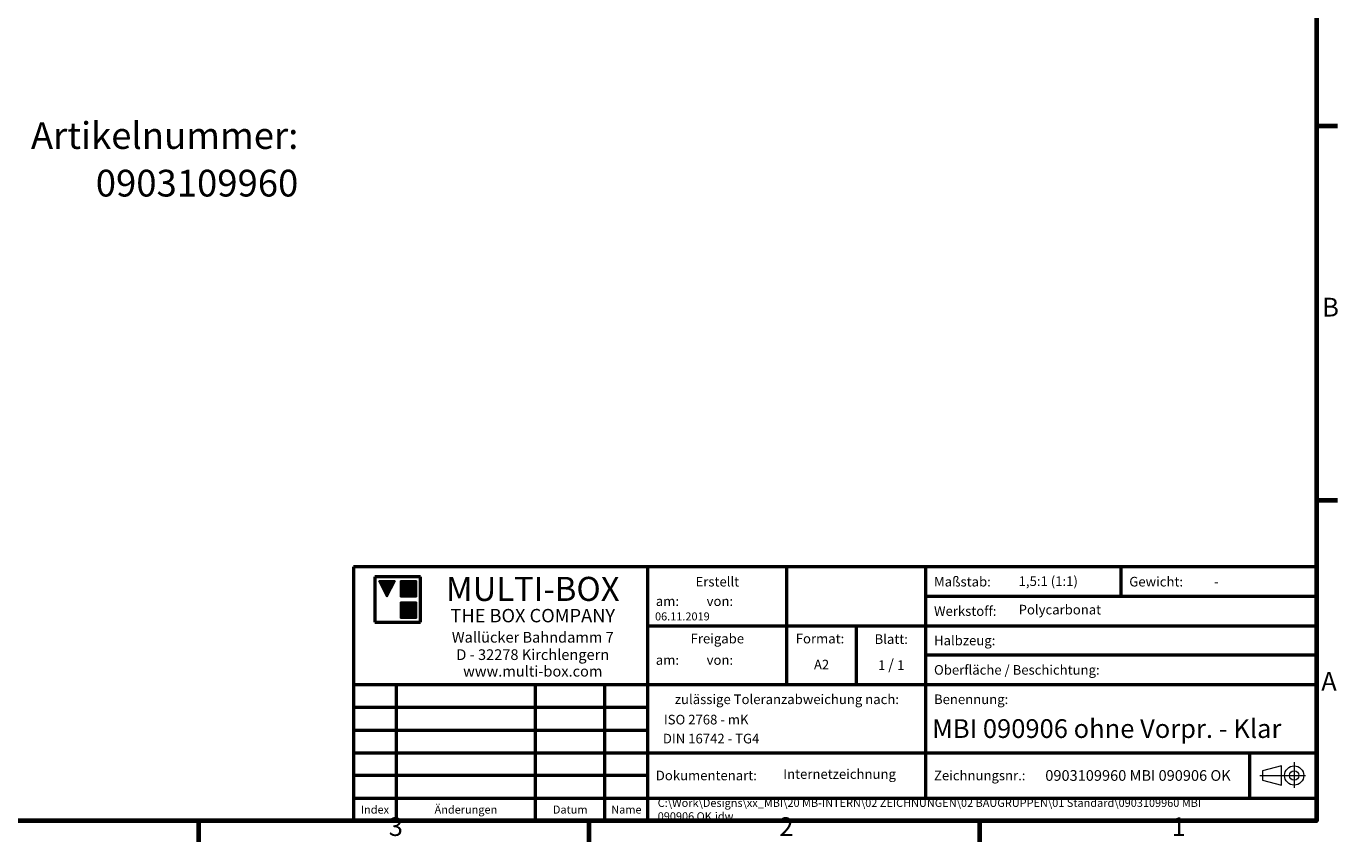
# Model space of a CAD drawing. Units: millimetres. Extents: x 11 to 392, y 4 to 277.
# Drawn here: x 229 to 392, y 4 to 106 of the extents above; entities that cross this region are included whole.
import ezdxf
from ezdxf.enums import TextEntityAlignment as Align

# ---------------------------------------------------------------- set-up
doc = ezdxf.new("R2010")
doc.units = ezdxf.units.MM
doc.header["$LTSCALE"] = 0.666667
doc.layers.get('0').update_dxf_attribs({"lineweight": 25})
for name, color, linetype, lineweight in [('1 Unterteil UT', 7, 'Continuous', 25), ('Rahmen (ISO)', 7, 'Continuous', 70), ('Schraffur (ISO)', 7, 'Continuous', 18), ('SCHRIFT-05', 7, 'Continuous', 50), ('Symbol (ISO)', 7, 'Continuous', 25), ('Titel (ISO)', 7, 'Continuous', 50)]:
    doc.layers.add(name, color=color, linetype=linetype, lineweight=lineweight)
doc.styles.add('Notiztext (DIN)', font='isocpeur.ttf')
doc.styles.add('Textstil13', font='isocpeur.ttf')
doc.styles.add('Textstil14', font='isocpeur.ttf')
doc.styles.add('Textstil20', font='verdana.ttf')
doc.styles.add('Textstil25', font='isocpeur.ttf')
doc.styles.add('Textstil27', font='verdana.ttf')
doc.styles.add('Textstil35', font='arial.ttf')
doc.styles.add('Textstil36', font='arial.ttf')
doc.styles.add('Textstil38', font='arial.ttf')
doc.styles.add('Textstil40', font='isocpeur.ttf')

# ---------------------------------------------------------------- blocks, each defined once
blk = doc.blocks.new('Ränder Vorgaberahmen')
at = {"layer": 'Rahmen (ISO)'}
for p, q in [((584, 140), (587.9, 140)), ((584, 70), (587.9, 70)), ((375, 10), (375, 6.1)), ((448, 10), (448, 6.1)), ((521, 10), (521, 6.1))]:
    blk.add_line(p, q, dxfattribs=at)
at = {"layer": 'Rahmen (ISO)', "flags": 128}
blk.add_lwpolyline([(20, 10), (20, 410), (584, 410), (584, 10), (20, 10)], dxfattribs=at)
at = {"layer": 'Rahmen (ISO)', "char_height": 3.5, "attachment_point": 7, "style": 'Notiztext (DIN)'}
for s, insert in [('B', (585.05, 103.25)), ('A', (584.88, 33.25)), ('3', (410.58, 6.1)), ('2', (483.58, 6.1)), ('1', (556.92, 6.1))]:
    blk.add_mtext(s, dxfattribs=dict(at, insert=insert))
blk = doc.blocks.new('Schriftfelder DIN')
at = {"layer": 'Schraffur (ISO)', "true_color": 0xff0000}
blk.add_hatch(color=1, dxfattribs=at).paths.add_polyline_path([(246.77, 68.62), (243.77, 68.62), (245.27, 65.62)])
at = {"layer": 'Schraffur (ISO)'}
for color, points in [(256, [(247.77, 65.62), (250.77, 65.62), (250.77, 68.62), (247.77, 68.62)]), (7, [(247.77, 64.62), (247.77, 61.62), (250.77, 61.62), (250.77, 64.62)])]:
    blk.add_hatch(color=color, dxfattribs=at).paths.add_polyline_path(points)
at = {"color": 1, "true_color": 0xff0000}
for p, q in [((246.77, 68.62), (243.77, 68.62)), ((243.77, 68.62), (245.27, 65.62)), ((245.27, 65.62), (246.77, 68.62))]:
    blk.add_line(p, q, dxfattribs=at)
at = {"color": 7}
blk.add_line((247.77, 65.62), (250.77, 65.62), dxfattribs=at)
at = {"layer": '1 Unterteil UT', "linetype": 'Continuous', "lineweight": 50}
for p, q in [((251.52, 69.37), (243.02, 69.37)), ((243.02, 69.37), (243.02, 60.87)), ((251.52, 60.87), (251.52, 69.37)), ((243.02, 60.87), (251.52, 60.87))]:
    blk.add_line(p, q, dxfattribs=at)
at = {"layer": '1 Unterteil UT', "linetype": 'Continuous'}
for p, q in [((247.77, 68.62), (247.77, 65.62)), ((250.77, 68.62), (247.77, 68.62)), ((250.77, 65.62), (250.77, 68.62)), ((247.77, 64.62), (247.77, 61.62)), ((250.77, 64.62), (247.77, 64.62)), ((250.77, 61.62), (250.77, 64.62)), ((247.77, 61.62), (250.77, 61.62))]:
    blk.add_line(p, q, dxfattribs=at)
at = {"layer": 'Titel (ISO)'}
for p, q in [((419.02, 71.22), (239.02, 71.22)), ((239.02, 71.22), (239.02, 23.72)), ((294.02, 23.72), (294.02, 71.22)), ((320.02, 60.22), (320.02, 71.22)), ((346.02, 27.97), (346.02, 71.22)), ((382.52, 65.72), (382.52, 71.22)), ((419.02, 23.72), (419.02, 71.22)), ((419.02, 65.72), (346.02, 65.72)), ((294.02, 60.22), (419.02, 60.22)), ((320.02, 49.22), (320.02, 60.22)), ((333.02, 49.22), (333.02, 60.22)), ((419.02, 54.72), (346.02, 54.72)), ((239.02, 49.22), (294.02, 49.22)), ((247.02, 23.72), (247.02, 49.22)), ((273.02, 23.72), (273.02, 49.22)), ((286.02, 23.72), (286.02, 49.22)), ((294.02, 49.22), (419.02, 49.22)), ((239.02, 44.97), (294.02, 44.97)), ((239.02, 40.72), (294.02, 40.72)), ((239.02, 36.47), (294.02, 36.47)), ((294.02, 36.47), (419.02, 36.47)), ((406.52, 36.47), (406.52, 27.97)), ((294.02, 32.22), (239.02, 32.22)), ((239.02, 27.97), (294.02, 27.97)), ((294.02, 27.97), (346.02, 27.97)), ((346.02, 27.97), (419.02, 27.97)), ((239.02, 23.72), (419.02, 23.72))]:
    blk.add_line(p, q, dxfattribs=at)
at = {"layer": 'Titel (ISO)', "linetype": 'Continuous', "lineweight": 18}
for p, q in [((414.84, 34.7), (414.84, 29.93)), ((408.43, 32.22), (416.96, 32.22))]:
    blk.add_line(p, q, dxfattribs=at)
at = {"layer": 'Titel (ISO)', "lineweight": 18}
for p, q in [((412.5, 34.02), (408.9, 33.12)), ((408.9, 33.12), (408.9, 31.32)), ((412.5, 30.42), (412.5, 34.02)), ((408.9, 31.32), (412.5, 30.42))]:
    blk.add_line(p, q, dxfattribs=at)
for radius in [1.8, 0.9]:
    blk.add_circle((414.84, 32.22), radius, dxfattribs=at)
at = {"layer": 'SCHRIFT-05', "color": 7}
for s, height, style, p in [('MULTI-BOX', 4.5, 'Textstil36', (272.52, 67.12)), ('THE BOX COMPANY', 2.5, 'Textstil35', (272.52, 62.12)), ('Wallücker Bahndamm 7', 2, 'Textstil38', (272.52, 58.07)), ('D - 32278 Kirchlengern', 2, 'Textstil38', (272.52, 54.82)), ('www.multi-box.com', 2, 'Textstil38', (272.52, 51.72))]:
    blk.add_text(s, height=height, dxfattribs=dict(at, style=style)).set_placement(p, align=Align.MIDDLE_CENTER)
at = {"layer": 'Titel (ISO)'}
for s, height, style, p in [('Erstellt', 1.8, 'Textstil27', (307.02, 68.47)), ('Freigabe', 1.8, 'Textstil27', (307.02, 57.82)), ('Format:', 1.8, 'Textstil27', (326.21, 57.82)), ('Blatt:', 1.8, 'Textstil27', (339.52, 57.72)), ('zulässige Toleranzabweichung nach:', 1.8, 'Textstil27', (320.02, 46.47)), ('Index', 1.5, 'Textstil20', (243.02, 25.84)), ('Änderungen', 1.5, 'Textstil20', (260.02, 25.84)), ('Datum', 1.5, 'Textstil20', (279.52, 25.84)), ('Name', 1.5, 'Textstil20', (290.02, 25.84))]:
    blk.add_text(s, height=height, dxfattribs=dict(at, style=style)).set_placement(p, align=Align.MIDDLE_CENTER)
for s, style, p in [('Maßstab:', 'Textstil27', (347.52, 68.47)), ('Gewicht:', 'Textstil27', (384.02, 68.47)), ('am:', 'Textstil27', (295.52, 64.82)), ('von:', 'Textstil27', (305.02, 64.82)), ('Werkstoff:', 'Textstil27', (347.52, 62.97)), ('Halbzeug:', 'Textstil27', (347.52, 57.47)), ('am:', 'Textstil27', (295.52, 53.82)), ('von:', 'Textstil27', (305.02, 53.82)), ('Benennung:', 'Textstil27', (347.52, 46.47)), ('ISO 2768 - mK', 'Textstil25', (297.02, 42.67)), ('Dokumentenart:', 'Textstil27', (295.52, 32.22)), ('Zeichnungsnr.:', 'Textstil27', (347.52, 32.22))]:
    blk.add_text(s, height=1.8, dxfattribs=dict(at, style=style)).set_placement(p, align=Align.MIDDLE_LEFT)
at = {"layer": 'Titel (ISO)', "style": 'Notiztext (DIN)'}
for s, insert, char_height, attachment_point in [('\\fISOCPEUR|b0|i0;\\H1.7923;1 \\fISOCPEUR|b0|i0;\\H2.0000;/ \\fISOCPEUR|b0|i0;\\H1.7923;1 ', (339.52, 52.97), 3.5, 5), ('\\fVerdana|b0|i0;\\H1.8000;Oberfläche / Beschichtung\\fISOCPEUR|b0|i0;\\H1.8000;:', (347.52, 51.97), 1.8, 4)]:
    blk.add_mtext(s, dxfattribs=dict(at, insert=insert, char_height=char_height, attachment_point=attachment_point))
at = {"layer": 'Titel (ISO)'}
for tag, p, height, style in [('<Maßstab>_001', (363.34, 67.66), 1.8, 'Textstil25'), ('MASSE\\P3;_001', (399.84, 67.57), 1.8, 'Textstil25'), ('<Werkstoff>_001', (363.34, 62.34), 1.8, 'Textstil25'), ('ERSTELLUNGSDATUM_001', (295.37, 61.22), 1.5, 'Textstil13'), ('Blattgröße_001', (325.08, 52.07), 1.79, 'Textstil40'), ('BEZEICHNUNG_001', (347.17, 39.24), 3.5, 'Notiztext (DIN)'), ('<Allgemeintoleranzen_2.Zeile>_001', (296.84, 38.22), 1.8, 'Textstil25'), ('<Dokumentenart>_001', (319.34, 31.59), 1.8, 'Textstil25'), ('BAUTEILNUMMER_001', (368.32, 31.22), 2, 'Textstil14'), ('DATEINAME_UND_PFAD_001', (295.87, 26.34), 1.5, 'Textstil13'), ('DATEINAME_UND_PFAD_002', (295.87, 23.84), 1.5, 'Textstil13')]:
    blk.add_attdef(tag, p, '', height=height, dxfattribs=dict(at, style=style))
at = {"layer": 'Titel (ISO)', "style": 'Textstil25'}
blk.add_attdef('STATUS', text='', height=1.8, dxfattribs=at).set_placement((333.02, 63.97), align=Align.MIDDLE_CENTER)
at = {"layer": 'Titel (ISO)'}
for tag, height, style, p in [('<Halbzeug>', 1.8, 'Textstil25', (363.52, 57.47)), ('KONTROLLDATUM', 1.5, 'Textstil13', (295.52, 50.97)), ('KONTROLLIERT_VON', 1.5, 'Textstil13', (305.02, 50.97)), ('<Oberfläche_/_Beschichtung>', 1.8, 'Textstil25', (384.52, 51.97))]:
    blk.add_attdef(tag, text='', height=height, dxfattribs=dict(at, style=style)).set_placement(p, align=Align.MIDDLE_LEFT)

msp = doc.modelspace()

# ---------------------------------------------------------------- block references
at = {"xscale": 0.6666666666666666, "yscale": 0.6666666666666666, "zscale": 0.6666666666666666}
msp.add_blockref('Ränder Vorgaberahmen', (0, 0), dxfattribs=at)
msp.add_blockref('Schriftfelder DIN', (109.9887, -9.1463), dxfattribs=at).add_auto_attribs({'BEZEICHNUNG_001': 'MBI 090906 ohne Vorpr. - Klar', 'BAUTEILNUMMER_001': '0903109960 MBI 090906 OK', 'ERSTELLUNGSDATUM_001': '06.11.2019', 'Blattgröße_001': 'A2', '<Maßstab>_001': '1,5:1 (1:1)', '<Werkstoff>_001': 'Polycarbonat', 'MASSE\\P3;_001': '-', 'DATEINAME_UND_PFAD_001': 'C:\\Work\\Designs\\xx_MBI\\20 MB-INTERN\\02 ZEICHNUNGEN\\02 BAUGRUPPEN\\01 Standard\\0903109960 MBI', '<Dokumentenart>_001': 'Internetzeichnung', '<Allgemeintoleranzen_2.Zeile>_001': 'DIN 16742 - TG4', 'DATEINAME_UND_PFAD_002': '090906 OK.idw'})

# ---------------------------------------------------------------- texts
at = {"layer": 'Symbol (ISO)', "insert": (262.4509, 93.7954), "char_height": 3.333333, "width": 29.987631, "attachment_point": 3, "line_spacing_factor": 1.068348, "style": 'Notiztext (DIN)'}
msp.add_mtext('\\fISOCPEUR|b0|i0;\\H3.3333;Artikelnummer:\\P\\fISOCPEUR|b0|i0;\\H3.3333;0903109960', dxfattribs=at)

doc.saveas('drawing.dxf')
